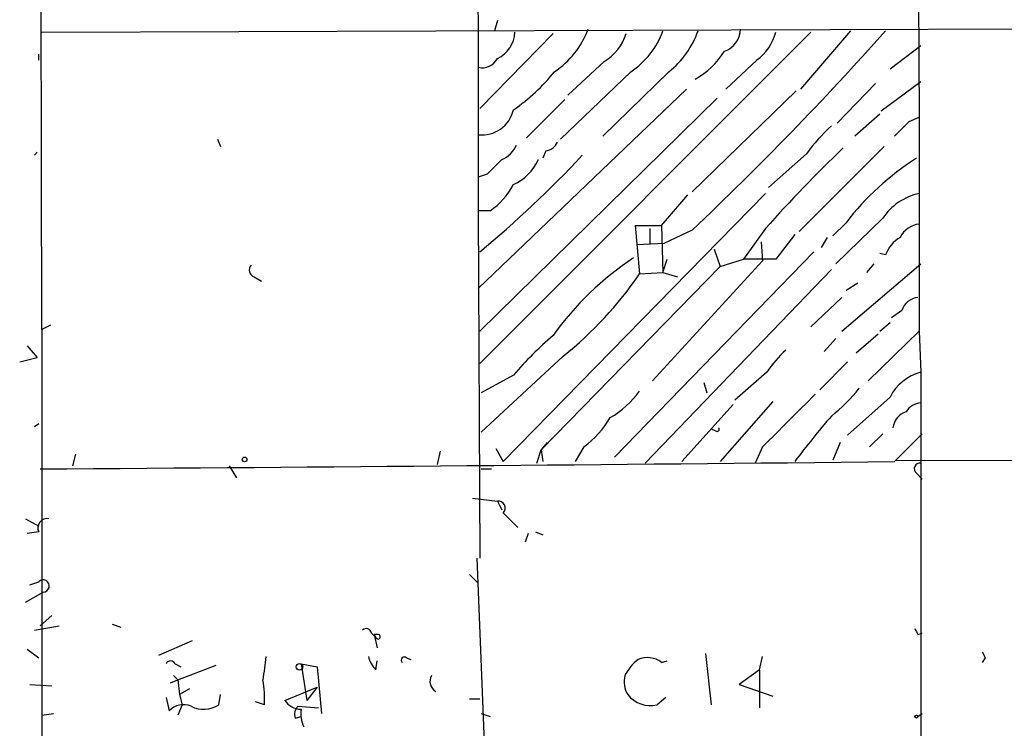
# Model space of a CAD drawing. Extents: x 2 to 42408, y -38015 to 75917.
# Drawn here: x 56 to 113, y 4098 to 4139 of the extents above; entities that cross this region are included whole.
import ezdxf

# ---------------------------------------------------------------- set-up
doc = ezdxf.new("R2010")
doc.units = 0
doc.header["$MEASUREMENT"] = 0
doc.layers.add('MAIN', color=5, linetype='CONTINUOUS')

msp = doc.modelspace()

# ---------------------------------------------------------------- linework, layer by layer
at = {"layer": 'MAIN'}
for p, q in [((57.2347, 4121.3174), (57.15, 4163.4814)), ((82.2113, 4163.3967), (82.4653, 4138.5047)), ((107.7807, 4157.4701), (107.95, 4133.5941)), ((57.2347, 4138.5047), (133.2653, 4138.7587)), ((83.566, 4139.1821), (83.3967, 4138.5894)), ((82.4653, 4138.5047), (82.4653, 4128.1754)), ((101.6847, 4138.5047), (82.55, 4119.3701)), ((86.7833, 4138.4201), (82.55, 4134.1021)), ((103.9707, 4138.5894), (101.092, 4135.2027)), ((106.2567, 4136.3881), (108.0347, 4137.7427)), ((57.0653, 4136.8961), (57.0653, 4137.2347)), ((89.7467, 4136.8114), (87.63, 4134.8641)), ((98.552, 4136.8961), (96.774, 4135.2027)), ((91.2707, 4136.2187), (87.2067, 4132.3241)), ((93.472, 4136.2187), (89.662, 4132.4934)), ((94.488, 4135.2027), (82.4653, 4123.6881)), ((105.41, 4135.5414), (103.2087, 4133.2554)), ((108.0347, 4135.6261), (105.7487, 4133.9327)), ((96.266, 4134.6947), (82.55, 4121.2327)), ((100.838, 4135.1181), (94.8267, 4129.2761)), ((87.4607, 4134.6101), (85.2593, 4132.4087)), ((105.664, 4133.7634), (104.2247, 4132.4934)), ((107.3573, 4133.3401), (107.95, 4133.5941)), ((107.95, 4133.5941), (107.95, 4121.2327)), ((67.3947, 4132.3241), (67.564, 4131.9007)), ((105.918, 4131.9007), (101.0073, 4126.9901)), ((56.8113, 4131.3927), (56.9807, 4131.5621)), ((86.36, 4131.6467), (86.1907, 4131.2234)), ((101.4307, 4131.4774), (99.2293, 4129.5301)), ((82.9733, 4130.2921), (82.4653, 4130.1227)), ((99.06, 4129.1914), (83.9047, 4113.6974)), ((93.0487, 4127.3287), (94.5727, 4129.1067)), ((83.1427, 4128.1754), (82.4653, 4128.1754)), ((82.4653, 4128.1754), (82.55, 4108.1094)), ((91.5247, 4127.3287), (93.0487, 4127.3287)), ((91.5247, 4127.3287), (91.7787, 4124.5347)), ((93.0487, 4127.3287), (93.1333, 4124.6194)), ((103.7167, 4127.4981), (102.9547, 4126.7361)), ((105.8333, 4127.7521), (103.124, 4125.1274)), ((92.3713, 4127.1594), (92.3713, 4126.2281)), ((94.8267, 4127.0747), (93.218, 4126.3127)), ((99.06, 4127.1594), (97.79, 4125.3814)), ((100.7533, 4126.8207), (99.6527, 4125.3814)), ((91.6093, 4126.2281), (93.218, 4126.3127)), ((98.806, 4126.3974), (98.8907, 4125.2967)), ((102.616, 4126.6514), (102.2773, 4126.0587)), ((101.854, 4125.8047), (90.3393, 4113.9514)), ((96.0967, 4125.9741), (96.4353, 4124.9581)), ((106.0027, 4125.6354), (105.664, 4125.7201)), ((98.8907, 4125.2967), (92.5407, 4118.3541)), ((93.1333, 4124.6194), (93.3873, 4125.3814)), ((96.4353, 4124.9581), (97.79, 4125.3814)), ((99.6527, 4125.3814), (97.79, 4125.3814)), ((103.4627, 4121.2327), (108.0347, 4125.1274)), ((105.3253, 4125.1274), (104.902, 4124.6194)), ((86.106, 4114.3747), (96.4353, 4124.9581)), ((91.7787, 4124.5347), (93.1333, 4124.6194)), ((92.1173, 4113.6127), (102.87, 4124.7887)), ((93.1333, 4124.6194), (93.98, 4124.3654)), ((69.5113, 4124.3654), (69.9347, 4124.1114)), ((103.7167, 4123.6034), (104.394, 4124.0267)), ((101.6847, 4121.4867), (103.4627, 4123.1801)), ((106.934, 4122.4181), (106.3413, 4121.9947)), ((57.7427, 4121.5714), (57.2347, 4121.3174)), ((105.664, 4121.2327), (106.2567, 4121.7407)), ((57.2347, 4121.3174), (57.2347, 4097.3567)), ((105.5793, 4121.0634), (104.3093, 4119.9627)), ((107.95, 4121.2327), (104.9867, 4118.3541)), ((107.95, 4121.2327), (108.0347, 4118.8621)), ((103.124, 4120.8094), (102.4467, 4120.0474)), ((56.388, 4120.3861), (56.9807, 4119.7087)), ((55.9647, 4119.4547), (56.9807, 4119.7087)), ((87.376, 4119.7934), (82.6347, 4115.3907)), ((103.8013, 4119.4547), (102.1927, 4117.8461)), ((99.1447, 4118.8621), (97.282, 4117.2534)), ((108.0347, 4118.8621), (108.0347, 4094.5627)), ((84.4973, 4118.6927), (82.6347, 4117.6767)), ((95.504, 4118.2694), (95.6733, 4117.6767)), ((97.1973, 4116.9994), (94.234, 4113.6974)), ((99.4833, 4117.1687), (96.4353, 4113.6974)), ((106.2567, 4117.4227), (103.8013, 4115.2214)), ((56.8113, 4115.7294), (57.0653, 4115.8987)), ((96.1813, 4115.4754), (95.9273, 4115.5601)), ((105.8333, 4115.3061), (105.0713, 4114.5441)), ((106.5107, 4113.6974), (108.1193, 4115.3061)), ((86.4447, 4114.7981), (86.106, 4114.3747)), ((103.378, 4114.7981), (102.9547, 4113.7821)), ((80.264, 4114.2901), (80.0947, 4113.5281)), ((83.4813, 4114.4594), (83.9047, 4113.6974)), ((85.852, 4113.6127), (86.106, 4114.3747)), ((86.106, 4114.3747), (86.1907, 4113.6974)), ((88.5613, 4114.5441), (88.0533, 4113.6974)), ((98.8907, 4114.5441), (98.4673, 4113.6127)), ((59.182, 4114.1207), (59.0127, 4113.4434)), ((106.5953, 4113.7821), (133.5193, 4113.6974)), ((68.072, 4113.4434), (68.4953, 4112.7661)), ((82.6347, 4113.2741), (83.2273, 4113.2741)), ((107.7807, 4113.0201), (108.1193, 4112.6814)), ((82.1267, 4111.5807), (83.566, 4111.4114)), ((83.566, 4111.4114), (83.82, 4110.9034)), ((56.3033, 4110.3954), (57.0653, 4109.9721)), ((83.9047, 4110.7341), (84.7513, 4109.8874)), ((57.0653, 4109.6334), (56.388, 4109.5487)), ((85.7673, 4109.6334), (86.1907, 4109.4641)), ((85.344, 4109.5487), (85.1747, 4109.0407)), ((82.3807, 4108.1094), (82.9733, 4093.2081)), ((56.5573, 4106.5854), (57.0653, 4106.7547)), ((81.9573, 4107.1781), (82.4653, 4106.6701)), ((56.3033, 4105.5694), (57.3193, 4106.1621)), ((57.8273, 4104.8074), (57.15, 4104.2147)), ((56.8113, 4103.9607), (58.2507, 4104.2147)), ((61.2987, 4104.2994), (61.8067, 4104.1301)), ((64.008, 4102.5214), (65.9553, 4103.3681)), ((76.2847, 4103.7914), (76.5387, 4103.5374)), ((76.454, 4103.7067), (76.6233, 4102.9447)), ((76.454, 4103.7067), (76.5387, 4103.5374)), ((76.708, 4103.7067), (76.454, 4103.7067)), ((107.8653, 4103.7067), (108.1193, 4103.7914)), ((56.388, 4102.8601), (57.0653, 4102.3521)), ((78.3167, 4102.3521), (78.5707, 4102.2674)), ((95.5887, 4102.6061), (95.9273, 4099.6427)), ((98.7213, 4101.6747), (98.8907, 4102.4367)), ((111.76, 4102.3521), (111.5907, 4102.0981)), ((64.9393, 4102.0134), (65.278, 4101.8441)), ((65.1087, 4101.0821), (67.31, 4101.9287)), ((72.2207, 4102.0134), (72.5593, 4099.8967)), ((72.2207, 4102.0134), (73.152, 4101.8441)), ((73.152, 4101.8441), (73.406, 4099.1347)), ((76.5387, 4101.6747), (76.6233, 4102.1827)), ((93.0487, 4102.0981), (93.3873, 4102.1827)), ((98.7213, 4101.6747), (97.536, 4100.8281)), ((98.7213, 4101.6747), (98.7213, 4099.4734)), ((64.6853, 4100.9127), (65.1087, 4101.0821)), ((64.8547, 4101.3361), (65.1087, 4101.0821)), ((65.1087, 4101.0821), (65.1933, 4100.2354)), ((56.5573, 4100.8281), (57.8273, 4100.7434)), ((65.786, 4100.5741), (65.1933, 4100.2354)), ((71.2893, 4099.8967), (73.152, 4100.6587)), ((73.152, 4100.6587), (72.5593, 4099.8967)), ((97.536, 4100.8281), (99.4833, 4100.1507)), ((64.4313, 4100.0661), (64.6007, 4099.3041)), ((65.1933, 4100.2354), (65.3627, 4099.6427)), ((67.4793, 4099.6427), (67.564, 4100.2354)), ((81.9573, 4099.9814), (82.55, 4099.9814)), ((93.3027, 4100.0661), (92.7947, 4099.6427)), ((65.3627, 4099.6427), (65.1087, 4099.0501)), ((70.104, 4099.6427), (69.596, 4099.8121)), ((72.0513, 4099.5581), (73.2367, 4099.4734)), ((57.2347, 4099.0501), (57.912, 4099.1347)), ((71.882, 4098.8807), (72.2207, 4098.9654)), ((82.6347, 4099.1347), (83.1427, 4098.9654)), ((107.8653, 4098.9654), (108.1193, 4099.1347))]:
    msp.add_line(p, q, dxfattribs=at)
for centre, radius in [((68.9609, 4113.8245), 0.1338), ((72.136, 4101.8441), 0.1893), ((107.7806, 4098.9654), 0.0846)]:
    msp.add_circle(centre, radius, dxfattribs=at)
for centre, radius, start, end in [((84.0099, 4140.4852), 5.1354, 303.81787, 339.34915), ((96.238, 4138.7116), 1.3832, 289.04276, 358.44647), ((82.8042, 4138.5893), 1.7798, 295.34128, 357.27553), ((88.1413, 4139.3845), 3.0328, 301.96073, 341.45871), ((88.7692, 4140.1011), 4.6185, 302.79441, 340.8942), ((90.2694, 4140.2962), 5.1849, 308.14723, 340.78051), ((-33.7316, 4263.0325), 187.1143, 313.397642, 318.312716), ((96.9576, 4139.168), 2.7755, 305.06085, 346.17354), ((82.689, 4137.4344), 0.9874, 256.90535, 332.64604), ((92.8356, 4139.7649), 4.5193, 298.55724, 328.50811), ((78.2836, 4143.0865), 10.9936, 304.41702, 321.33905), ((82.6786, 4134.431), 1.8651, 263.4332, 347.18797), ((109.3901, 4125.8044), 9.7742, 131.84155, 144.52093), ((-104.7284, 4344.5542), 299.3188, 314.888779, 315.117975), ((83.227, 4132.5784), 1.557, 292.38634, 337.61366), ((86.2812, 4132.4572), 0.8144, 275.55307, 338.19467), ((164.198, 4068.8813), 87.4031, 133.941183, 138.181427), ((40.9105, 4175.905), 65.1451, 309.730742, 316.899591), ((116.3977, 4117.7436), 15.9987, 122.58886, 142.43174), ((295.059, 3919.0281), 299.354, 134.882039, 135.111208), ((83.2411, 4132.3951), 2.974, 294.98559, 335.01011), ((80.614, 4131.787), 4.4089, 304.9982, 331.73824), ((108.6914, 4125.8249), 3.4472, 102.41992, 146.00844), ((108.0694, 4126.0649), 1.3538, 95.05993, 154.32649), ((107.7883, 4125.0083), 1.8925, 119.74713, 160.6488), ((69.6524, 4124.7605), 0.4195, 137.72447, 250.34709), ((101.1292, 4110.7515), 17.6182, 123.36391, 144.51491), ((73.641, 4136.9623), 21.9868, 308.65956, 325.58181), ((107.9839, 4122.085), 1.1015, 96.18108, 162.39742), ((101.0436, 4104.4324), 21.8434, 130.75615, 139.24385), ((104.142, 4115.6432), 5.9443, 130.96042, 147.21329), ((108.7511, 4116.1593), 2.7961, 104.84536, 153.13803), ((87.3431, 4120.9872), 5.4846, 299.99911, 323.97339), ((862.4141, 3354.0687), 1077.632, 134.8854085, 135.1145915), ((96.0532, 4124.748), 10.8381, 308.97387, 321.02274), ((108.1195, 4115.9831), 1.1043, 94.40428, 147.51886), ((107.539, 4115.5115), 1.121, 108.24745, 173.1755), ((85.337, 4118.9785), 5.4827, 306.0213, 330.00301), ((136.6846, 4086.8863), 44.8318, 138.96025, 143.27056), ((96.266, 4115.5601), 0.1197, 225, 44.96616), ((-23.9947, 16453.6736), 12340.6663, 270.37674489, 270.60592746), ((107.9884, 4113.2818), 0.3341, 82.03481, 231.56249), ((83.6144, 4111.0123), 0.402, 316.2193, 96.91466), ((57.5522, 4109.8662), 0.5397, 78.69423, 205.55372), ((57.3193, 4106.5128), 0.3508, 270, 136.39774), ((75.9884, 4103.749), 0.2994, 8.14364, 135), ((192.4656, 4146.206), 94.6752, 206.443694, 206.672849), ((76.6657, 4103.5797), 0.1339, 198.42141, 71.57859), ((408.7537, 4059.4094), 341.2882, 172.757262, 172.986445), ((77.7419, 4102.8419), 1.6763, 193.98816, 224.1299), ((78.1897, 4102.2251), 0.1796, 45, 225), ((93.6409, 4099.897), 3.0674, 129.39757, 152.02058), ((92.2219, 4100.9873), 1.3847, 53.33864, 112.41074), ((196.3353, 4144.8514), 94.6529, 206.450487, 206.679643), ((64.6853, 4101.9075), 0.2752, 22.63268, 157.36732), ((64.3093, 4100.0239), 5.8072, 356.23626, 10.49917), ((80.369, 4101.0029), 0.6977, 151.47343, 239.03061), ((92.3929, 4100.9974), 1.4996, 166.94696, 210.53916), ((92.4137, 4101.2696), 1.6709, 218.23889, 283.18044), ((65.4192, 4098.5136), 1.1379, 66.6229, 135.99697), ((66.601, 4101.0079), 1.6233, 243.26448, 302.75516), ((72.2231, 4100.5009), 1.1122, 212.90423, 269.87636), ((72.4747, 4099.0924), 0.6294, 132.27614, 199.65566), ((73.8292, 4099.1346), 1.6284, 171.02298, 207.89636)]:
    msp.add_arc(centre, radius, start, end, dxfattribs=at)

doc.saveas('drawing.dxf')
